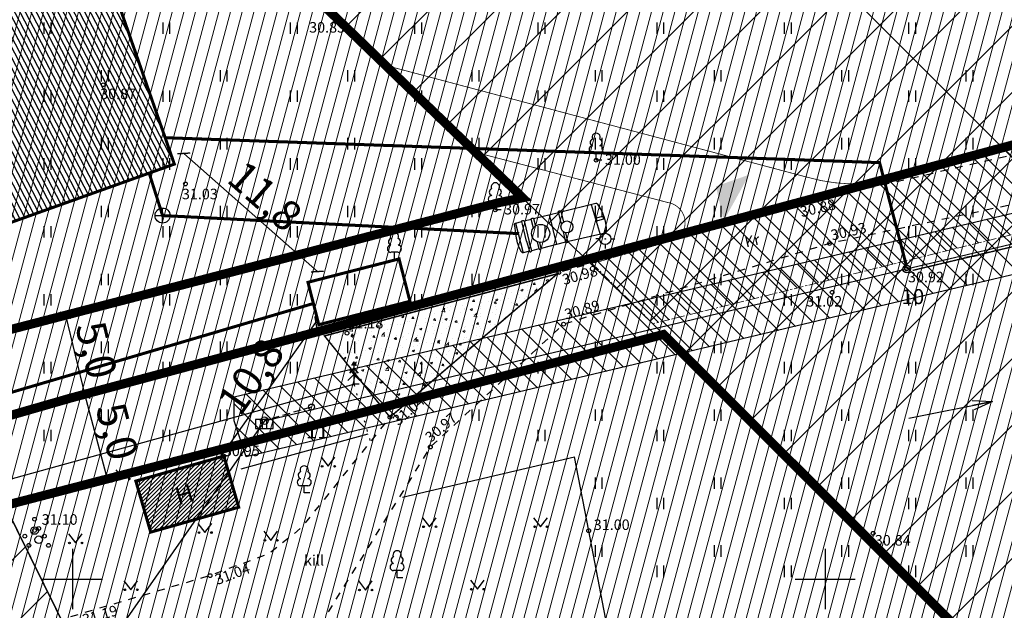
# Model space of a CAD drawing. Units: metres. Extents: x 547561 to 1105729, y 6581165 to 13176275.
# Drawn here: x 552797 to 552862, y 6588148 to 6588187 of the extents above; entities that cross this region are included whole.
import ezdxf
from ezdxf.enums import TextEntityAlignment as Align

# ---------------------------------------------------------------- set-up
doc = ezdxf.new("R2010")
doc.units = ezdxf.units.M
doc.header["$MEASUREMENT"] = 0
doc.header["$PDMODE"] = 33
doc.header["$PDSIZE"] = 0.3
for name, pattern in [('CENTER', [50.8, 31.75, -6.35, 6.35, -6.35]), ('DASHDOT', [25.4, 12.7, -6.35, 0, -6.35]), ('DASHED', [0.75, 0.5, -0.25]), ('HOONEKP', [0.02001, 0.01, -1e-05, 0.01]), ('KOLVIK', [1.25, 0.25, -1]), ('KRUUSKILL', [2, 1, -1]), ('TUGI', [1.5, 1, -0.5])]:
    doc.linetypes.add(name, pattern=pattern)
for name, color, linetype in [('-kontuur', 7, 'Continuous'), ('1_puurkaev', 140, 'DASHDOT'), ('ALUSVORK', 1, 'Continuous'), ('ELRAJATISMP', 7, 'Continuous'), ('HALJASTUS', 94, 'Continuous'), ('HOONE', 7, 'Continuous'), ('KKAEV', 30, 'Continuous'), ('KORGUS-EH2000', 7, 'Continuous'), ('KPOHULIIN', 6, 'Continuous'), ('LIIKLUS', 7, 'Continuous'), ('MPKAABEL', 1, 'Continuous'), ('MPOHULIIN', 1, 'Continuous'), ('OPT-hoonekontuur', 7, 'Continuous'), ('OPT-korruselisus', 7, 'Continuous'), ('OPT-sissesõit', 7, 'Continuous'), ('opt-uus hoone', 255, 'Continuous'), ('OPT_mahuti', 94, 'Continuous'), ('OPT_roheline', 60, 'Continuous'), ('OPT_servituut', 6, 'Continuous'), ('P_VESI', 5, 'VEETRASS_rajatav1'), ('POST', 7, 'Continuous'), ('PUU', 74, 'Continuous'), ('Rohevõrgustik', 94, 'Continuous'), ('TEE', 7, 'Continuous'), ('VORK', 7, 'Continuous')]:
    doc.layers.add(name, color=color, linetype=linetype)
for name, color, linetype, lineweight in [('1_Piir', 240, 'Continuous', 40), ('Kanal_proj1', 12, 'Kanal1', 0), ('OPT-DP-ala', 129, 'CENTER', 9), ('OPT-elekter', 1, 'Continuous', 0), ('OPT-servituut-tehno-plan', 20, 'Continuous', 0), ('OPT-tänavavalgusti', 1, 'Continuous', 5)]:
    doc.layers.add(name, color=color, linetype=linetype, lineweight=lineweight)
doc.styles.add('Arial', font='arial.ttf')
doc.styles.add('ITALIC', font='italic.shx')
doc.styles.add('romanc', font='romanc.shx')
doc.linetypes.add('HEKK', pattern='A,0,[133,mkm,S=0.6,R=0,X=0,Y=0],-2.3,[133,mkm,S=0.3,R=0,X=0.3,Y=0],-2.3', length=4.6)
doc.linetypes.add('Kaabel uus1', pattern='A,12.7,-5.08,["W1",Arial,S=2.54,R=0,X=-2.54,Y=-1.27],-5.08', length=22.86)
doc.linetypes.add('Kanal1', pattern='A,3.4,-0.4,["K1",Standard,S=0.5,R=0,X=-0.1,Y=-0.25],-1.2', length=5)
doc.linetypes.add('KP_OHL', pattern='A,10,[138,mkm,S=1,R=0,X=0,Y=0],0.75,[138,mkm,S=1,R=0,X=0,Y=0],0.75,[138,mkm,S=1,R=0,X=0,Y=0],3,[138,mkm,S=1,R=180,X=0,Y=0],0.75,[138,mkm,S=1,R=180,X=0,Y=0],0.75,[138,mkm,S=1,R=180,X=0,Y=0],15', length=31)
doc.linetypes.add('MP_KBL', pattern='A,8,-2,[138,mkm,S=1,R=0,X=0,Y=0],6,[138,mkm,S=1,R=180,X=0,Y=0],-2', length=18)
doc.linetypes.add('MP_OHL', pattern='A,10,[138,mkm,S=1,R=0,X=0,Y=0],6,[138,mkm,S=1,R=180,X=0,Y=0],15', length=31)
doc.linetypes.add('TRACKS', pattern='A,3.81,[130,ltypeshp.shx,S=6.35,R=0,X=0,Y=0],3.81', length=7.62)
doc.linetypes.add('VEETRASS_rajatav1', pattern='A,12.7,-5.08,["V1",Arial,S=2.54,R=0,X=-2.54,Y=-1.27],-5.08', length=22.86)
doc.linetypes.add('Vesi1', pattern='A,3.4,-0.4,["V1",Standard,S=0.5,R=0,X=-0.1,Y=-0.25],-1.2', length=5)
doc.dimstyles.new('zum', dxfattribs={"dimtxt": 2, "dimasz": 0.6, "dimexe": 1.25, "dimexo": 0.625, "dimgap": 0, "dimtad": 1, "dimdec": 1, "dimzin": 1, "dimtxsty": 'Arial', "dimblk": 'ARCHTICK', "dimcen": 4, "dimse1": 1, "dimse2": 1, "dimadec": 0, "dimazin": 0, "dimtfac": 1, "dimtdec": 1, "dimtmove": 0, "dimatfit": 3, "dimfxl": 1.25, "dimarcsym": 0})
pattern_1 = [(45, (0, 0), (-0.0883883476483, 0.0883883476483), [])]

# ---------------------------------------------------------------- blocks, each defined once
blk = doc.blocks.new('LEHTP1')
at = {"color": 0, "linetype": 'Continuous'}
for p, q in [((0.48, 0.95), (-0.48, 0.95)), ((0, 0), (0, 0.95)), ((0.76, 0), (0, 0))]:
    blk.add_line(p, q, dxfattribs=at)
for centre, radius, start, end in [((-0.34, 2.35), 0.465, 109.0217, 253.1415), ((0, 3.04), 0.554, 332.5799, 207.4201), ((0.34, 2.35), 0.465, 286.8508, 70.9859), ((-0.47, 1.42), 0.475, 90.0016, 269.3953), ((0.47, 1.42), 0.475, 270.6047, 89.9984)]:
    blk.add_arc(centre, radius, start, end, dxfattribs=at)
blk = doc.blocks.new('PQQSAS')
at = {"color": 0, "linetype": 'Continuous'}
for centre, radius in [((0, 1.5), 0.25), ((0, 0), 0.5), ((-1.3, -0.75), 0.25), ((1.3, -0.75), 0.25)]:
    blk.add_circle(centre, radius, dxfattribs=at)
blk = doc.blocks.new('RING02')
at = {"color": 0, "linetype": 'Continuous', "lineweight": -3}
blk.add_circle((0, 0), 0.25, dxfattribs=at)
blk = doc.blocks.new('MURU')
at = {"color": 0, "linetype": 'Continuous'}
for p, q in [((-0.93, 1.21), (0, 0)), ((0, 0), (0.89, 1.21))]:
    blk.add_line(p, q, dxfattribs=at)
for centre in [(-0.8, 0), (0.86, 0)]:
    blk.add_ellipse(centre, major_axis=(0.0778, 0.0778), ratio=1, start_param=5.497787, end_param=11.780972, dxfattribs=at)
blk = doc.blocks.new('TUPOST')
at = {"color": 0, "linetype": 'Continuous'}
blk.add_circle((0, 0), 0.4, dxfattribs=at)
blk = doc.blocks.new('PUPOST')
at = {"color": 0, "linetype": 'Continuous'}
blk.add_circle((0, 0), 0.5, dxfattribs=at)
blk = doc.blocks.new('KUUSK1')
at = {"color": 0, "linetype": 'Continuous'}
for p, q in [((0, 3), (-0.3, 2.5)), ((0.3, 2.5), (0, 3)), ((0, 3), (0, 0)), ((0, 2.2), (-0.6, 1.5)), ((0.6, 1.5), (0, 2.2)), ((0, 1.3), (-0.8, 0.5)), ((0.8, 0.5), (0, 1.3)), ((0.72, 0), (0, 0))]:
    blk.add_line(p, q, dxfattribs=at)
blk = doc.blocks.new('SPYMAR')
at = {"color": 0, "linetype": 'Continuous'}
for p, q in [((-0.75, 0), (-1.25, 0)), ((0, 0.75), (0, 1.25)), ((0.75, 0), (1.25, 0)), ((0, -0.75), (0, -1.25))]:
    blk.add_line(p, q, dxfattribs=at)
for radius in [0.75, 0.044]:
    blk.add_circle((0, 0), radius, dxfattribs=at)
blk = doc.blocks.new('ELKAPP')
at = {"color": 0, "linetype": 'Continuous'}
for p, q in [((1.19, 0.6), (-1.19, 0.6)), ((-1.19, 0.6), (-1.19, -0.6)), ((-0.27, 0.6), (-0.27, -0.6)), ((0.27, 0.6), (0.27, -0.6)), ((1.19, -0.6), (1.19, 0.6)), ((-1.19, -0.6), (1.19, -0.6))]:
    blk.add_line(p, q, dxfattribs=at)
blk = doc.blocks.new('HEIN')
at = {"color": 0, "linetype": 'Continuous'}
for p, q in [((-0.46, 0.76), (-0.46, -0.76)), ((0.46, 0.76), (0.46, -0.76))]:
    blk.add_line(p, q, dxfattribs=at)
blk = doc.blocks.new('VKORIS')
at = {"color": 0, "linetype": 'Continuous'}
for p, q in [((0, 4), (0, -4)), ((-4, 0), (4, 0))]:
    blk.add_line(p, q, dxfattribs=at)
blk = doc.blocks.new('_ARCHTICK')
at = {"color": 0, "linetype": 'ByBlock', "const_width": 0.15}
blk.add_lwpolyline([(-0.5, -0.5), (0.5, 0.5)], dxfattribs=at)
blk = doc.blocks.new('*D51')
at = {"layer": 'Defpoints', "color": 0, "transparency": 16777216}
for p in [(552799.541, 6588167.516), (552800.827, 6588162.213), (552800.827, 6588162.213)]:
    blk.add_point(p, dxfattribs=at)
at = {"layer": 'OPT-korruselisus', "color": 0, "lineweight": -2, "transparency": 16777216}
blk.add_line((552799.541, 6588167.516), (552800.827, 6588162.213), dxfattribs=at)
at = {"layer": 'OPT-korruselisus', "color": 0, "lineweight": -2, "transparency": 16777216, "xscale": 0.6, "yscale": 0.6, "zscale": 0.6}
for p, rotation in [((552799.541, 6588167.516), 103.6338050911009), ((552800.827, 6588162.213), 283.6338050911008)]:
    blk.add_blockref('_ARCHTICK', p, dxfattribs=dict(at, rotation=rotation))
at = {"layer": 'OPT-korruselisus', "color": 0, "transparency": 16777216, "insert": (552801.352, 6588165.148), "char_height": 2, "attachment_point": 5, "rotation": 283.63381, "style": 'Arial'}
blk.add_mtext('5,0', dxfattribs=at)
blk = doc.blocks.new('*D52')
at = {"layer": 'Defpoints', "color": 0, "transparency": 16777216}
for p in [(552800.827, 6588162.213), (552802.079, 6588156.585), (552802.305, 6588156.645)]:
    blk.add_point(p, dxfattribs=at)
at = {"layer": 'OPT-korruselisus', "color": 0, "lineweight": -2, "transparency": 16777216}
blk.add_line((552800.827, 6588162.213), (552802.305, 6588156.645), dxfattribs=at)
at = {"layer": 'OPT-korruselisus', "color": 0, "lineweight": -2, "transparency": 16777216, "xscale": 0.6, "yscale": 0.6, "zscale": 0.6}
for p, rotation in [((552800.827, 6588162.213), 104.8580499206484), ((552802.305, 6588156.645), 284.8580499206485)]:
    blk.add_blockref('_ARCHTICK', p, dxfattribs=dict(at, rotation=rotation))
at = {"layer": 'OPT-korruselisus', "color": 0, "transparency": 16777216, "insert": (552802.728, 6588159.737), "char_height": 2, "attachment_point": 5, "rotation": 284.85805, "style": 'Arial'}
blk.add_mtext('5,0', dxfattribs=at)
blk = doc.blocks.new('KAKAEV')
at = {"color": 0, "linetype": 'Continuous'}
for p, q in [((-1, 0), (1, 0)), ((0, -1), (0, 1))]:
    blk.add_line(p, q, dxfattribs=at)
blk.add_circle((0, 0), 1, dxfattribs=at)
blk = doc.blocks.new('MAHUTI')
at = {"layer": '-kontuur'}
for p, q in [((572113.623, 6599154.094), (572114.708, 6599155.872)), ((572117.894, 6599151.169), (572119.031, 6599152.865))]:
    blk.add_line(p, q, dxfattribs=at)
for points in [[(572115.331, 6599152.926), (572113.346, 6599154.283), (572113.34, 6599154.288), (572113.337, 6599154.29), (572113.334, 6599154.296), (572113.33, 6599154.303), (572113.327, 6599154.309), (572113.326, 6599154.315), (572113.324, 6599154.325), (572113.323, 6599154.335), (572113.323, 6599154.345), (572113.323, 6599154.354), (572113.324, 6599154.367), (572113.324, 6599154.375), (572113.326, 6599154.388), (572113.327, 6599154.396), (572113.33, 6599154.409), (572113.442, 6599154.776), (572113.447, 6599154.795), (572113.452, 6599154.815), (572113.458, 6599154.834), (572113.464, 6599154.852), (572113.471, 6599154.871), (572113.478, 6599154.889), (572113.485, 6599154.907), (572113.492, 6599154.926), (572113.499, 6599154.944), (572113.507, 6599154.961), (572113.515, 6599154.979), (572113.522, 6599154.997), (572113.53, 6599155.014), (572113.538, 6599155.032), (572113.547, 6599155.049), (572113.555, 6599155.066), (572113.572, 6599155.101), (572113.589, 6599155.135), (572113.607, 6599155.169), (572113.625, 6599155.202), (572113.643, 6599155.236), (572113.662, 6599155.269), (572113.781, 6599155.46), (572113.915, 6599155.64), (572113.94, 6599155.67), (572113.964, 6599155.699), (572113.989, 6599155.728), (572114.014, 6599155.757), (572114.04, 6599155.785), (572114.065, 6599155.814), (572114.078, 6599155.828), (572114.092, 6599155.842), (572114.105, 6599155.856), (572114.118, 6599155.869), (572114.132, 6599155.883), (572114.146, 6599155.897), (572114.16, 6599155.91), (572114.174, 6599155.924), (572114.188, 6599155.937), (572114.202, 6599155.95), (572114.217, 6599155.963), (572114.232, 6599155.976), (572114.247, 6599155.988), (572114.262, 6599156.001), (572114.278, 6599156.013), (572114.295, 6599156.025), (572114.312, 6599156.036), (572114.322, 6599156.043), (572114.329, 6599156.047), (572114.341, 6599156.053), (572114.348, 6599156.057), (572114.36, 6599156.063), (572114.369, 6599156.066), (572114.378, 6599156.069), (572114.387, 6599156.072), (572114.398, 6599156.074), (572114.404, 6599156.075), (572114.41, 6599156.075), (572114.418, 6599156.074), (572114.425, 6599156.072), (572114.428, 6599156.071), (572114.434, 6599156.067), (572116.469, 6599154.615)], [(572116.469, 6599154.615), (572116.497, 6599154.596)], [(572116.625, 6599154.508), (572118.008, 6599153.564)], [(572117.123, 6599154.168), (572115.973, 6599152.484)], [(572118.137, 6599153.475), (572118.545, 6599153.197)], [(572116.872, 6599151.87), (572115.463, 6599152.832)], [(572118.292, 6599152.516), (572117.642, 6599151.564)], [(572118.675, 6599153.108), (572119.031, 6599152.865), (572119.037, 6599152.86), (572119.039, 6599152.858), (572119.043, 6599152.852), (572119.047, 6599152.845), (572119.049, 6599152.839), (572119.051, 6599152.833), (572119.053, 6599152.823), (572119.054, 6599152.813), (572119.054, 6599152.803), (572119.054, 6599152.794), (572119.053, 6599152.781), (572119.052, 6599152.772), (572119.05, 6599152.76), (572119.049, 6599152.751), (572119.047, 6599152.739), (572119.042, 6599152.719), (572119.037, 6599152.7), (572119.032, 6599152.681), (572119.026, 6599152.662), (572119.02, 6599152.643), (572119.013, 6599152.624), (572119.006, 6599152.606), (572118.999, 6599152.588), (572118.992, 6599152.57), (572118.985, 6599152.552), (572118.977, 6599152.534), (572118.97, 6599152.516), (572118.962, 6599152.499), (572118.954, 6599152.481), (572118.946, 6599152.464), (572118.938, 6599152.446), (572118.929, 6599152.429), (572118.912, 6599152.395), (572118.895, 6599152.36), (572118.877, 6599152.327), (572118.859, 6599152.293), (572118.841, 6599152.259), (572118.822, 6599152.226), (572118.803, 6599152.193), (572118.784, 6599152.16), (572118.705, 6599152.04)], [(572118.705, 6599152.04), (572118.616, 6599151.914), (572118.593, 6599151.884), (572118.569, 6599151.855), (572118.544, 6599151.825), (572118.52, 6599151.796), (572118.495, 6599151.767), (572118.47, 6599151.738), (572118.445, 6599151.71), (572118.419, 6599151.682), (572118.406, 6599151.667), (572118.396, 6599151.654), (572118.385, 6599151.639), (572118.374, 6599151.624), (572118.362, 6599151.609), (572118.349, 6599151.595), (572118.339, 6599151.585), (572118.326, 6599151.572), (572118.31, 6599151.553), (572118.296, 6599151.539), (572118.296, 6599151.539), (572118.296, 6599151.539), (572118.296, 6599151.539)], [(572117.408, 6599151.501), (572117, 6599151.779)], [(572118.296, 6599151.539), (572118.148, 6599151.364), (572118.005, 6599151.196), (572117.988, 6599151.183), (572117.98, 6599151.179), (572117.968, 6599151.173), (572117.96, 6599151.17), (572117.951, 6599151.167), (572117.941, 6599151.164), (572117.931, 6599151.162), (572117.925, 6599151.162), (572117.918, 6599151.162), (572117.91, 6599151.162), (572117.904, 6599151.164), (572117.901, 6599151.165), (572117.894, 6599151.169), (572117.538, 6599151.412)]]:
    blk.add_lwpolyline(points, dxfattribs=at)
at = {"layer": '-kontuur', "color": 7, "linetype": 'Continuous'}
blk.add_lwpolyline([(572114.037, 6599154.959), (572113.684, 6599155.199), (572113.802, 6599155.373), (572114.155, 6599155.132)], dxfattribs=at)
at = {"layer": '-kontuur'}
for points in [[(572116.209, 6599153.924), (572116.621, 6599154.501, 0.283871), (572116.624, 6599154.539, 0.236475), (572116.529, 6599154.607, 0.283871), (572116.493, 6599154.592), (572116.147, 6599154.108)], [(572115.918, 6599153.507), (572115.435, 6599152.799, -0.283871), (572115.4, 6599152.784, -0.236475), (572115.303, 6599152.849, -0.283871), (572115.305, 6599152.888), (572115.724, 6599153.501)], [(572117.858, 6599153.083), (572118.137, 6599153.475, 0.283871), (572118.139, 6599153.514, 0.236475), (572118.043, 6599153.58, 0.283871), (572118.008, 6599153.564), (572117.781, 6599153.229)], [(572118.292, 6599152.516), (572118.675, 6599153.108, 0.283871), (572118.677, 6599153.147, 0.236475), (572118.58, 6599153.212, 0.283871), (572118.545, 6599153.197), (572118.214, 6599152.68)], [(572117.642, 6599151.564), (572117.538, 6599151.412, -0.283871), (572117.503, 6599151.396, -0.236475), (572117.406, 6599151.462, -0.283871), (572117.408, 6599151.501), (572118.214, 6599152.68)], [(572117.343, 6599152.281), (572117, 6599151.779, -0.283871), (572116.965, 6599151.764, -0.236475), (572116.869, 6599151.829, -0.283871), (572116.871, 6599151.868), (572117.161, 6599152.293)]]:
    blk.add_lwpolyline(points, format="xyb", dxfattribs=at)
for centre, radius in [((572115.81, 6599153.892), 0.4), ((572117.293, 6599152.879), 0.6)]:
    blk.add_circle(centre, radius, dxfattribs=at)
blk.add_ellipse((572114.095, 6599155.045), major_axis=(0.0592, 0.0866), ratio=0.589824, start_param=3.141593, end_param=6.283185, dxfattribs=at)
blk = doc.blocks.new('*D61')
at = {"layer": 'Defpoints', "color": 0, "linetype": 'Continuous', "transparency": 16777216}
for p in [(552806.775, 6588177.553), (552816.277, 6588170.416), (552815.649, 6588169.706)]:
    blk.add_point(p, dxfattribs=at)
at = {"layer": 'OPT_mahuti', "color": 0, "linetype": 'Continuous', "lineweight": -2, "transparency": 16777216}
blk.add_line((552807.403, 6588178.263), (552816.277, 6588170.416), dxfattribs=at)
at = {"layer": 'OPT_mahuti', "color": 0, "linetype": 'Continuous', "lineweight": -2, "transparency": 16777216, "xscale": 0.6, "yscale": 0.6, "zscale": 0.6}
for p, rotation in [((552807.403, 6588178.263), 138.5161334213525), ((552816.277, 6588170.416), 318.5161334213525)]:
    blk.add_blockref('_ARCHTICK', p, dxfattribs=dict(at, rotation=rotation))
at = {"layer": 'OPT_mahuti', "color": 0, "linetype": 'Continuous', "transparency": 16777216, "insert": (552812.636, 6588175.24), "char_height": 2, "attachment_point": 5, "rotation": 318.51613, "style": 'Arial'}
blk.add_mtext('11,8', dxfattribs=at)
blk = doc.blocks.new('*D62')
at = {"layer": 'Defpoints', "color": 0, "linetype": 'Continuous', "transparency": 16777216}
for p in [(552816.176, 6588167.03), (552816.371, 6588166.891), (552810.1, 6588158.045)]:
    blk.add_point(p, dxfattribs=at)
at = {"layer": 'OPT_mahuti', "color": 0, "linetype": 'Continuous', "lineweight": -2, "transparency": 16777216}
blk.add_line((552809.905, 6588158.183), (552816.176, 6588167.03), dxfattribs=at)
at = {"layer": 'OPT_mahuti', "color": 0, "linetype": 'Continuous', "lineweight": -2, "transparency": 16777216, "xscale": 0.6, "yscale": 0.6, "zscale": 0.6}
for p, rotation in [((552816.176, 6588167.03), 54.66723392856881), ((552809.905, 6588158.183), 234.6672339285688)]:
    blk.add_blockref('_ARCHTICK', p, dxfattribs=dict(at, rotation=rotation))
at = {"layer": 'OPT_mahuti', "color": 0, "linetype": 'Continuous', "transparency": 16777216, "insert": (552812.06, 6588163.302), "char_height": 2, "attachment_point": 5, "rotation": 54.66723, "style": 'Arial'}
blk.add_mtext('10,8', dxfattribs=at)
blk = doc.blocks.new('*D63')
at = {"layer": 'Defpoints', "color": 0, "transparency": 16777216}
for p in [(552801.096, 6588203.134), (552802.958, 6588199.963), (552776.759, 6588188.844)]:
    blk.add_point(p, dxfattribs=at)
at = {"layer": 'OPT-korruselisus', "color": 0, "lineweight": -2, "transparency": 16777216}
blk.add_line((552778.622, 6588185.672), (552802.958, 6588199.963), dxfattribs=at)
at = {"layer": 'OPT-korruselisus', "color": 0, "lineweight": -2, "transparency": 16777216, "xscale": 0.6, "yscale": 0.6, "zscale": 0.6}
for p, rotation in [((552802.958, 6588199.963), 30.42247850025272), ((552778.622, 6588185.672), 210.4224785002527)]:
    blk.add_blockref('_ARCHTICK', p, dxfattribs=dict(at, rotation=rotation))
at = {"layer": 'OPT-korruselisus', "color": 0, "transparency": 16777216, "insert": (552790.273, 6588193.698), "char_height": 2, "attachment_point": 5, "rotation": 30.42248, "style": 'Arial'}
blk.add_mtext('28.5', dxfattribs=at)
blk = doc.blocks.new('nool')
at = {"layer": 'OPT-hoonekontuur', "color": 126, "linetype": 'ByBlock', "ltscale": 0.2}
for points in [[(552882.886, 6588021.244), (552885.291, 6588022.752), (552884.719, 6588022.394)], [(552884.644, 6588022.534), (552885.291, 6588022.752), (552884.82, 6588022.27)]]:
    blk.add_lwpolyline(points, dxfattribs=at)

msp = doc.modelspace()

# ---------------------------------------------------------------- hatches: boundary and pattern name
at = {"layer": '1_puurkaev', "linetype": 'Continuous', "lineweight": 0}
h = msp.add_hatch(dxfattribs=at)
h.set_pattern_fill('ANSI31', color=6, scale=25, angle=180)
h.set_pattern_definition([(225, (0, 0), (2.2097086912, -2.2097086912), [])])
h.paths.add_polyline_path([(552730.825, 6588270.669), (552776.745, 6588296.115), (552785.17, 6588300.74), (552895.136, 6588191.404), (552995.935, 6588090.603), (552938.427, 6588067.192), (552838.497, 6588167.016), (552797.392, 6588206.732), (552741.151, 6588260.723)])
at = {"layer": 'LIIKLUS'}
h = msp.add_hatch(dxfattribs=at)
h.set_pattern_fill('ANSI31', color=17, scale=1.5, style=0)
h.set_pattern_definition([(45, (0, 0), (-0.1325825214725, 0.1325825214725), [])])
h.paths.add_polyline_path([(552811.052, 6588154.77), (552810.065, 6588158.165), (552804.215, 6588156.509), (552805.202, 6588153.114)])
at = {"layer": 'OPT-servituut-tehno-plan', "linetype": 'CENTER', "lineweight": 5, "ltscale": 0.02, "true_color": 0xe00000}
h = msp.add_hatch(dxfattribs=at)
h.set_pattern_fill('ANSI32', color=12, scale=5, angle=90)
h.paths.add_polyline_path([(552838.56, 6588166.954), (552834.531, 6588170.939), (552848.118, 6588174.895), (552891.614, 6588186.661), (552892.808, 6588180.414)])
at = {"layer": 'OPT-sissesõit', "linetype": 'Continuous'}
msp.add_hatch(color=256, dxfattribs=at).paths.add_polyline_path([(552843.259, 6588173.788), (552842.74, 6588176.078), (552844.957, 6588176.849)])
at = {"layer": 'OPT-tänavavalgusti', "ltscale": 0.5}
h = msp.add_hatch(dxfattribs=at)
h.set_pattern_fill('ANSI31', color=256)
h.set_pattern_definition(pattern_1)
edge = h.paths.add_edge_path()
edge.add_line((552816.746, 6588166.146), (552822.695, 6588167.74))
edge.add_line((552822.695, 6588167.74), (552832.218, 6588170.273))
h = msp.add_hatch(dxfattribs=at)
h.set_pattern_fill('ANSI31', color=256)
h.set_pattern_definition(pattern_1)
edge = h.paths.add_edge_path()
edge.add_line((552816.746, 6588166.146), (552822.695, 6588167.74))
edge.add_line((552822.695, 6588167.74), (552832.218, 6588170.273))
h = msp.add_hatch(dxfattribs=at)
h.set_pattern_fill('AR-CONC', color=251, scale=0.2)
h.set_pattern_definition([(50, (0, 0), (1.4345203652, -0.12550426997), [0.15, -1.65]), (355, (0, 0), (-0.27750266723, 1.5043842674), [0.12, -1.32]), (100.45144446, (0.1195, -0.0105), (1.15701769345, 1.37887998194), [0.127480384, -1.402284224]), (46.1842, (0, 0.4), (2.13448266134, -0.3310385616), [0.225, -2.475]), (96.63563549, (0.1779, 0.3724), (1.86932389135, 1.94823720155), [0.191220684, -2.10342752]), (351.18416399, (0, 0.4), (1.8693238901, 1.94823720054), [0.18, -1.980000002]), (21, (0.2, 0.3), (1.19381410424, -0.80523778133), [0.15, -1.65]), (326, (0.2, 0.3), (0.48663066384, 1.4503000901), [0.12, -1.32]), (71.45144474, (0.2995, 0.2329), (1.68044475346, 0.6450623056), [0.12748038, -1.402284224]), (37.5, (0, 0), (0.024319710635, 0.665787707663), [0, -1.304, 0, -1.34, 0, -1.325]), (7.5, (0, 0), (0.526139074884, 0.788823423765), [0, -0.764, 0, -1.274, 0, -0.505]), (327.5, (-0.446, 0), (1.067644872345, -0.04510974347), [0, -0.5, 0, -1.56, 0, -2.07]), (317.5, (-0.646, 0), (1.16637233868, 0.20020996466), [0, -0.65, 0, -1.036, 0, -1.47])])
h.paths.add_polyline_path([(552821.096, 6588160.75), (552823.375, 6588162.701), (552824.936, 6588164.038), (552826.704, 6588165.552), (552828.244, 6588166.87), (552830.203, 6588168.548), (552832.218, 6588170.273), (552822.695, 6588167.74), (552816.746, 6588166.146)])
at = {"layer": 'opt-uus hoone', "lineweight": 30}
h = msp.add_hatch(dxfattribs=at)
h.set_pattern_fill('ANSI31', color=30, scale=0.1, angle=72.49788, style=0)
h.set_pattern_definition([(117.4978760877, (1896076.06687, 101391.77443), (-0.281631373887, -0.146594744935), [])])
h.paths.add_polyline_path([(552806.775, 6588177.553), (552802.002, 6588191.263), (552782.93, 6588184.584), (552787.679, 6588170.736)])
at = {"layer": 'OPT_roheline', "linetype": 'DASHED', "lineweight": 5}
h = msp.add_hatch(dxfattribs=at)
h.set_pattern_fill('ANSI31', color=62, scale=6, angle=30, style=0)
h.set_pattern_definition([(75, (0, 0), (-0.72444436972, 0.19411428383), [])])
h.paths.add_polyline_path([(552715.674, 6588089.829), (552699.478, 6588149.767), (552869.486, 6588248.665), (552878.31, 6588217.291), (552889.799, 6588195.335), (552892.986, 6588179.483), (552901.844, 6588133.128), (552836.15, 6588118.541)])
at = {"layer": 'OPT_servituut', "linetype": 'Continuous', "ltscale": 0.5}
h = msp.add_hatch(dxfattribs=at)
h.set_pattern_fill('ANSI31', color=256, scale=8, angle=270)
h.set_pattern_definition([(315, (0, 0), (0.70710678119, 0.70710678119), [])])
h.paths.add_polyline_path([(552935.598, 6588174.602), (552934.877, 6588170.657), (552893.815, 6588177.624), (552855.869, 6588168.644), (552811.549, 6588158.105), (552810.753, 6588160.514), (552810.753, 6588162.111), (552854.95, 6588172.536), (552893.863, 6588181.727)])
at = {"layer": 'Rohevõrgustik', "linetype": 'DASHED', "ltscale": 0.01}
h = msp.add_hatch(dxfattribs=at)
h.set_pattern_fill('ANSI36', color=73, scale=25)
edge = h.paths.add_edge_path()
edge.add_line((552861.487, 6588021.295), (552719.983, 6588307.885))
edge.add_line((552735.857, 6588275.736), (552646.457, 6588277.116))
edge.add_line((552646.457, 6588277.116), (552648.316, 6588061.616))
edge.add_line((552648.316, 6588061.616), (552841.85, 6588061.066))

# ---------------------------------------------------------------- linework, layer by layer
at = {"color": 116, "linetype": 'TRACKS', "ltscale": 0.2, "true_color": 0x136734, "const_width": 0.1}
msp.add_lwpolyline([(552861.487, 6588021.295), (552719.983, 6588307.885)], dxfattribs=at)
at = {"layer": '1_Piir', "lineweight": 0, "const_width": 0.6}
for points in [[(552699.431, 6588149.803), (552777.15, 6588195.01), (552869.478, 6588248.694), (552878.31, 6588217.291), (552890.046, 6588194.863), (552891.614, 6588186.661), (552799.881, 6588162.018), (552799.881, 6588162.018), (552703.589, 6588134.293), (552699.431, 6588149.803)], [(552715.67, 6588089.81), (552703.589, 6588134.293), (552799.881, 6588162.018), (552845.72, 6588174.317), (552891.613, 6588186.662), (552901.835, 6588133.175), (552907.279, 6588134.328), (552836.09, 6588118.605), (552811.011, 6588112.682), (552715.67, 6588089.81)]]:
    msp.add_lwpolyline(points, dxfattribs=at)
at = {"layer": '1_puurkaev', "color": 6, "linetype": 'Continuous', "lineweight": 0, "flags": 128}
msp.add_lwpolyline([(552730.825, 6588270.669), (552776.745, 6588296.115), (552776.745, 6588296.115), (552785.17, 6588300.74), (552895.136, 6588191.404), (552995.935, 6588090.603), (552938.427, 6588067.192), (552838.497, 6588167.016), (552797.392, 6588206.732), (552741.151, 6588260.723), (552730.825, 6588270.669)], dxfattribs=at)
at = {"layer": 'HALJASTUS', "linetype": 'HEKK', "ltscale": 0.5, "flags": 128}
for points in [[(552754.759, 6588145.282), (552818.698, 6588162.932)], [(552811.222, 6588157.311), (552819.641, 6588159.635)], [(552821.938, 6588155.428), (552833.352, 6588158.123)], [(552840.753, 6588119.591), (552834.295, 6588153.213), (552833.352, 6588158.123)]]:
    msp.add_lwpolyline(points, dxfattribs=at)
at = {"layer": 'HALJASTUS', "linetype": 'KOLVIK', "ltscale": 0.5}
msp.add_lwpolyline([(552818.698, 6588162.932), (552819.789, 6588159.118)], dxfattribs=at)
at = {"layer": 'HOONE', "linetype": 'HOONEKP', "ltscale": 0.5, "const_width": 0.2, "flags": 128}
msp.add_lwpolyline([(552811.052, 6588154.77), (552810.065, 6588158.165), (552804.215, 6588156.509), (552805.202, 6588153.114)], close=True, dxfattribs=at)
at = {"layer": 'Kanal_proj1', "color": 34, "linetype": 'Kanal1', "ltscale": 1.7, "const_width": 0.2}
msp.add_lwpolyline([(552805.103, 6588176.956), (552805.994, 6588174.137), (552829.675, 6588172.936)], dxfattribs=at)
at = {"layer": 'KPOHULIIN', "color": 1, "linetype": 'KP_OHL', "lineweight": 0, "ltscale": 0.5}
msp.add_lwpolyline([(552753.723, 6588283.335), (552839.835, 6588200.591), (552963.147, 6588077.291)], dxfattribs=at)
at = {"layer": 'MPKAABEL', "linetype": 'MP_KBL', "ltscale": 0.5, "flags": 128}
msp.add_lwpolyline([(552812.753, 6588160.514), (552800.62, 6588143.118)], dxfattribs=at)
at = {"layer": 'MPOHULIIN', "linetype": 'MP_OHL', "ltscale": 0.5, "flags": 128}
msp.add_lwpolyline([(552812.753, 6588160.514), (552855.41, 6588170.59), (552893.354, 6588179.57)], dxfattribs=at)
at = {"layer": 'MPOHULIIN', "color": 5, "ltscale": 0.5, "const_width": 0.02, "flags": 128}
msp.add_lwpolyline([(552859.062, 6588171.18, -0.357255), (552859.638, 6588171.433, 0.309109), (552860.281, 6588171.56)], format="xyb", dxfattribs=at)
at = {"layer": 'OPT-DP-ala', "color": 7, "ltscale": 0.1, "const_width": 0.6}
msp.add_lwpolyline([(552776.759, 6588188.844), (552779.664, 6588190.688), (552801.096, 6588203.134), (552829.905, 6588175.318), (552828.331, 6588174.993), (552828.331, 6588174.993), (552828.331, 6588174.993), (552787.034, 6588164.268)], close=True, dxfattribs=at)
msp.add_lwpolyline([(552839.27, 6588166.245), (552873.447, 6588132.094), (552793.653, 6588113.747), (552783.599, 6588151.785), (552839.27, 6588166.245)], dxfattribs=at)
at = {"layer": 'OPT-elekter', "color": 1, "linetype": 'Kaabel uus1', "ltscale": 0.3, "const_width": 0.2, "flags": 128}
msp.add_lwpolyline([(552806.165, 6588179.305), (552853.615, 6588177.652), (552855.386, 6588170.839)], dxfattribs=at)
at = {"layer": 'OPT-servituut-tehno-plan', "color": 12, "linetype": 'CENTER', "lineweight": 5, "ltscale": 0.02, "true_color": 0xe00000, "flags": 128}
msp.add_lwpolyline([(552838.56, 6588166.954), (552834.531, 6588170.939), (552848.118, 6588174.895), (552891.614, 6588186.661), (552892.808, 6588180.414), (552838.56, 6588166.954)], dxfattribs=at)
at = {"layer": 'OPT-sissesõit', "linetype": 'Continuous', "const_width": 0.05, "flags": 128}
for points in [[(552820.978, 6588184.063), (552848.816, 6588176.68)], [(552826.928, 6588178.297), (552839.557, 6588175.001)]]:
    msp.add_lwpolyline(points, dxfattribs=at)
for points in [[(552848.817, 6588176.683, 0.10387), (552853.387, 6588176.337)], [(552840.144, 6588172.574, 0.678067), (552839.511, 6588175.008)]]:
    msp.add_lwpolyline(points, format="xyb", dxfattribs=at)
at = {"layer": 'OPT-tänavavalgusti', "color": 5, "linetype": 'DASHED', "ltscale": 10, "const_width": 0.09, "flags": 128}
msp.add_lwpolyline([(552855.804, 6588170.494), (552892.608, 6588179.212)], dxfattribs=at)
at = {"layer": 'OPT-tänavavalgusti', "color": 7, "linetype": 'KRUUSKILL', "ltscale": 0.5, "const_width": 0.1, "flags": 128}
msp.add_lwpolyline([(552821.096, 6588160.75), (552823.375, 6588162.701), (552824.936, 6588164.038), (552826.704, 6588165.552), (552828.244, 6588166.87), (552830.203, 6588168.548), (552832.218, 6588170.273), (552822.695, 6588167.74), (552816.746, 6588166.146)], close=True, dxfattribs=at)
at = {"layer": 'opt-uus hoone', "color": 0, "linetype": 'Continuous', "const_width": 0.2}
msp.add_lwpolyline([(552806.775, 6588177.553), (552802.002, 6588191.263), (552782.93, 6588184.584), (552787.679, 6588170.736), (552806.775, 6588177.553)], dxfattribs=at)
at = {"layer": 'OPT_servituut', "linetype": 'Continuous', "ltscale": 0.5, "flags": 128}
msp.add_lwpolyline([(552935.598, 6588174.602), (552934.877, 6588170.657), (552893.815, 6588177.624), (552855.869, 6588168.644), (552811.549, 6588158.105), (552810.753, 6588160.514), (552810.753, 6588162.111), (552854.95, 6588172.536), (552893.863, 6588181.727)], close=True, dxfattribs=at)
at = {"layer": 'P_VESI', "color": 5, "linetype": 'Vesi1', "ltscale": 2, "const_width": 0.2}
msp.add_lwpolyline([(552815.649, 6588169.706), (552821.7, 6588171.258), (552822.422, 6588168.443), (552816.371, 6588166.891)], close=True, dxfattribs=at)
msp.add_lwpolyline([(552782.288, 6588158.375), (552816.01, 6588168.299)], dxfattribs=at)
at = {"layer": 'POST', "linetype": 'TUGI', "ltscale": 0.5}
msp.add_lwpolyline([(552815.885, 6588161.422), (552812.753, 6588160.514)], dxfattribs=at)
at = {"layer": 'TEE', "linetype": 'KRUUSKILL', "ltscale": 0.5, "flags": 128}
for points in [[(552900.429, 6588191.05), (552900.222, 6588189.971), (552898.924, 6588187.718), (552896.578, 6588186.139), (552886.268, 6588183.301), (552869.828, 6588179.864), (552848.076, 6588174.836), (552832.313, 6588170.354), (552821.096, 6588160.75), (552815.222, 6588153.418), (552813.067, 6588151.683), (552809.143, 6588150.228), (552800.461, 6588147.663), (552799.502, 6588147.38)], [(552903.925, 6588179.79), (552903.334, 6588180.763), (552900.982, 6588182.777), (552897.551, 6588182.9), (552888.931, 6588180.557), (552869.876, 6588176.453), (552850.293, 6588172.28), (552832.63, 6588166.924), (552823.773, 6588158.765), (552815.974, 6588146.188), (552815.705, 6588143.895), (552805.689, 6588138.171), (552804.722, 6588137.288), (552805.032, 6588135.941), (552805.243, 6588135.447)]]:
    msp.add_lwpolyline(points, dxfattribs=at)

# ---------------------------------------------------------------- block references
at = {"layer": 'ALUSVORK', "xscale": 0.5, "yscale": 0.5, "zscale": 0.5}
msp.add_blockref('SPYMAR', (552835.397, 6588172.584), dxfattribs=at)
at = {"layer": 'ELRAJATISMP', "linetype": 'Continuous', "ltscale": 0.5, "xscale": 0.5, "yscale": 0.5, "zscale": 0.5}
msp.add_blockref('ELKAPP', (552812.753, 6588160.291), dxfattribs=at)
at = {"layer": 'HALJASTUS', "xscale": 0.5, "yscale": 0.5}
for name, p, zscale in [('HEIN', (552798.334, 6588186.574), 0.45), ('HEIN', (552806.23, 6588186.574), 0.45), ('HEIN', (552814.704, 6588186.575), 0.45), ('HEIN', (552822.959, 6588186.575), 0.45), ('HEIN', (552831.143, 6588186.575), 0.45), ('HEIN', (552839.039, 6588186.575), 0.45), ('HEIN', (552847.512, 6588186.575), 0.45), ('HEIN', (552855.767, 6588186.575), 0.45), ('HEIN', (552802.139, 6588183.418), 0.45), ('HEIN', (552810.038, 6588183.418), 0.45), ('HEIN', (552818.509, 6588183.418), 0.45), ('HEIN', (552826.764, 6588183.418), 0.45), ('HEIN', (552834.947, 6588183.418), 0.45), ('HEIN', (552842.847, 6588183.419), 0.45), ('HEIN', (552851.317, 6588183.419), 0.45), ('HEIN', (552859.572, 6588183.419), 0.45), ('HEIN', (552798.334, 6588182.067), 0.45), ('HEIN', (552806.23, 6588182.067), 0.45), ('HEIN', (552814.704, 6588182.067), 0.45), ('HEIN', (552822.959, 6588182.067), 0.45), ('HEIN', (552831.143, 6588182.067), 0.45), ('HEIN', (552839.039, 6588182.067), 0.45), ('HEIN', (552847.512, 6588182.067), 0.45), ('HEIN', (552855.767, 6588182.067), 0.45), ('HEIN', (552802.139, 6588178.91), 0.45), ('HEIN', (552810.038, 6588178.911), 0.45), ('HEIN', (552818.509, 6588178.911), 0.45), ('HEIN', (552826.764, 6588178.911), 0.45), ('HEIN', (552834.947, 6588178.911), 0.45), ('HEIN', (552842.847, 6588178.911), 0.45), ('HEIN', (552851.317, 6588178.911), 0.45), ('HEIN', (552859.572, 6588178.911), 0.45), ('HEIN', (552798.334, 6588177.559), 0.45), ('HEIN', (552806.23, 6588177.559), 0.45), ('HEIN', (552814.704, 6588177.559), 0.45), ('HEIN', (552822.959, 6588177.559), 0.45), ('HEIN', (552831.143, 6588177.559), 0.45), ('HEIN', (552839.039, 6588177.559), 0.45), ('HEIN', (552847.512, 6588177.56), 0.45), ('HEIN', (552855.767, 6588177.56), 0.45), ('HEIN', (552802.139, 6588174.403), 0.45), ('HEIN', (552810.038, 6588174.403), 0.45), ('HEIN', (552818.509, 6588174.403), 0.45), ('HEIN', (552826.764, 6588174.403), 0.45), ('HEIN', (552834.947, 6588174.403), 0.45), ('HEIN', (552842.847, 6588174.403), 0.45), ('HEIN', (552859.572, 6588174.403), 0.45), ('HEIN', (552798.334, 6588173.051), 0.45), ('HEIN', (552806.23, 6588173.051), 0.45), ('HEIN', (552814.704, 6588173.052), 0.45), ('HEIN', (552822.959, 6588173.052), 0.45), ('HEIN', (552831.143, 6588173.052), 0.45), ('HEIN', (552839.039, 6588173.052), 0.45), ('HEIN', (552855.767, 6588173.052), 0.45), ('HEIN', (552802.139, 6588169.895), 0.45), ('HEIN', (552810.038, 6588169.895), 0.45), ('HEIN', (552818.509, 6588169.895), 0.45), ('HEIN', (552826.764, 6588169.895), 0.45), ('HEIN', (552842.847, 6588169.896), 0.45), ('HEIN', (552851.317, 6588169.896), 0.45), ('HEIN', (552859.572, 6588169.896), 0.45), ('HEIN', (552798.334, 6588168.544), 0.45), ('HEIN', (552806.23, 6588168.544), 0.45), ('HEIN', (552814.704, 6588168.544), 0.45), ('HEIN', (552822.959, 6588168.544), 0.45), ('HEIN', (552839.039, 6588168.544), 0.45), ('HEIN', (552847.512, 6588168.544), 0.45), ('HEIN', (552855.767, 6588168.544), 0.45), ('HEIN', (552802.139, 6588165.387), 0.45), ('HEIN', (552810.038, 6588165.388), 0.45), ('HEIN', (552818.509, 6588165.388), 0.45), ('HEIN', (552834.947, 6588165.388), 0.45), ('HEIN', (552842.847, 6588165.388), 0.45), ('HEIN', (552851.317, 6588165.388), 0.45), ('HEIN', (552859.572, 6588165.388), 0.45), ('HEIN', (552798.334, 6588164.036), 0.45), ('HEIN', (552806.23, 6588164.036), 0.45), ('HEIN', (552814.704, 6588164.036), 0.45), ('HEIN', (552822.959, 6588164.036), 0.45), ('HEIN', (552831.143, 6588164.036), 0.45), ('HEIN', (552839.039, 6588164.036), 0.45), ('HEIN', (552847.512, 6588164.037), 0.45), ('HEIN', (552855.767, 6588164.037), 0.45), ('HEIN', (552802.139, 6588160.88), 0.45), ('HEIN', (552810.038, 6588160.88), 0.45), ('HEIN', (552826.764, 6588160.88), 0.45), ('HEIN', (552834.947, 6588160.88), 0.45), ('HEIN', (552842.847, 6588160.88), 0.45), ('HEIN', (552851.317, 6588160.88), 0.45), ('HEIN', (552859.572, 6588160.88), 0.45), ('HEIN', (552798.334, 6588159.528), 0.45), ('HEIN', (552806.23, 6588159.528), 0.45), ('HEIN', (552831.143, 6588159.529), 0.45), ('HEIN', (552839.039, 6588159.529), 0.45), ('HEIN', (552847.512, 6588159.529), 0.45), ('HEIN', (552855.767, 6588159.529), 0.45), ('MURU', (552816.991, 6588157.488), 0.375), ('MURU', (552803.359, 6588156.645), 0.375), ('HEIN', (552834.947, 6588156.372), 0.45), ('HEIN', (552842.847, 6588156.373), 0.45), ('HEIN', (552851.317, 6588156.373), 0.45), ('HEIN', (552859.572, 6588156.373), 0.45), ('HEIN', (552839.039, 6588155.021), 0.45), ('HEIN', (552847.512, 6588155.021), 0.45), ('HEIN', (552855.767, 6588155.021), 0.45), ('PQQSAS', (552797.493, 6588153.222), 0.5), ('MURU', (552823.724, 6588153.469), 0.375), ('MURU', (552831.104, 6588153.469), 0.375), ('PQQSAS', (552797.766, 6588152.612), 0.5), ('MURU', (552808.81, 6588153.086), 0.375), ('MURU', (552800.211, 6588152.395), 0.375), ('MURU', (552813.188, 6588152.567), 0.375), ('HEIN', (552834.947, 6588151.864), 0.45), ('HEIN', (552842.847, 6588151.865), 0.45), ('HEIN', (552851.317, 6588151.865), 0.45), ('HEIN', (552859.572, 6588151.865), 0.45), ('HEIN', (552839.039, 6588150.513), 0.45), ('HEIN', (552847.512, 6588150.513), 0.45), ('HEIN', (552855.767, 6588150.513), 0.45), ('MURU', (552803.885, 6588149.286), 0.375), ('MURU', (552819.468, 6588149.27), 0.375), ('MURU', (552826.902, 6588149.324), 0.375)]:
    msp.add_blockref(name, p, dxfattribs=dict(at, zscale=zscale))
at = {"layer": 'KKAEV', "color": 18, "true_color": 0x000000, "xscale": 0.5, "yscale": 0.5, "zscale": 0.5}
msp.add_blockref('KAKAEV', (552805.994, 6588174.137), dxfattribs=at)
at = {"layer": 'KORGUS-EH2000', "linetype": 'Continuous', "xscale": 0.5, "yscale": 0.5, "zscale": 0.5}
for p in [(552802.041, 6588182.821), (552834.788, 6588177.814), (552807.511, 6588176.237), (552828.091, 6588174.518), (552855.41, 6588170.59), (552850.46, 6588169.039), (552818.239, 6588166.327), (552853.188, 6588153.04)]:
    msp.add_blockref('RING02', p, dxfattribs=at)
at = {"layer": 'KORGUS-EH2000', "xscale": 0.5, "yscale": 0.5}
for p in [(552834.788, 6588177.814), (552848.076, 6588174.836), (552828.091, 6588174.518), (552850.293, 6588172.28), (552832.313, 6588170.354), (552832.63, 6588166.924), (552821.096, 6588160.75), (552823.773, 6588158.765), (552810.065, 6588158.165), (552797.493, 6588153.222), (552834.295, 6588153.213), (552809.143, 6588150.228)]:
    msp.add_blockref('RING02', p, dxfattribs=at)
at = {"layer": 'OPT-tänavavalgusti', "color": 5, "xscale": 2, "yscale": 2, "zscale": 2, "rotation": 339.3343200485099}
msp.add_blockref('nool', (-5131776.185, -5349836.461), dxfattribs=at)
at = {"layer": 'OPT_mahuti', "linetype": 'Continuous', "rotation": 228.2632801938726}
msp.add_blockref('MAHUTI', (-3990670.48, 11408207.21), dxfattribs=at)
at = {"layer": 'POST', "xscale": 0.5, "yscale": 0.5, "zscale": 0.5}
for name, p in [('PUPOST', (552855.41, 6588170.59)), ('TUPOST', (552815.885, 6588161.422)), ('PUPOST', (552812.753, 6588160.514))]:
    msp.add_blockref(name, p, dxfattribs=at)
at = {"layer": 'PUU', "xscale": 0.5, "yscale": 0.5, "zscale": 0.5}
for name, p in [('LEHTP1', (552834.788, 6588177.814)), ('LEHTP1', (552828.091, 6588174.518)), ('LEHTP1', (552821.394, 6588171.222)), ('KUUSK1', (552818.698, 6588162.932)), ('LEHTP1', (552815.4, 6588155.718)), ('LEHTP1', (552821.571, 6588150.086))]:
    msp.add_blockref(name, p, dxfattribs=at)
at = {"layer": 'VORK', "xscale": 0.5, "yscale": 0.5, "zscale": 0.5}
for p in [(552800, 6588150), (552850, 6588150)]:
    msp.add_blockref('VKORIS', p, dxfattribs=at)

# ---------------------------------------------------------------- texts
at = {"layer": 'HOONE', "linetype": 'HOONEKP', "ltscale": 0.5, "style": 'romanc'}
msp.add_text('H', height=1.2, rotation=15.96401, dxfattribs=at).set_placement((552807.024, 6588154.887))
at = {"layer": 'KORGUS-EH2000', "style": 'ITALIC'}
for s, p in [('30.83', (552815.727, 6588186.285)), ('30.87', (552801.85, 6588181.868)), ('31.00', (552835.372, 6588177.507)), ('31.03', (552807.276, 6588175.219)), ('30.97', (552828.675, 6588174.211)), ('30.92', (552855.498, 6588169.706)), ('31.02', (552848.744, 6588168.094)), ('31.18', (552818.271, 6588166.642)), ('30.95', (552810.065, 6588158.165)), ('31.10', (552797.962, 6588153.605)), ('31.00', (552834.629, 6588153.257)), ('30.84', (552853.296, 6588152.223))]:
    msp.add_text(s, height=0.7, dxfattribs=at).set_placement(p)
for s, rotation, p in [('30.88', 13.01539, (552848.429, 6588174.03)), ('30.93', 13.01539, (552850.47, 6588172.479)), ('30.98', 15.8724, (552832.653, 6588169.52)), ('30.89', 15.8724, (552832.806, 6588167.22)), ('31.04', 40.57015, (552821.651, 6588160.154)), ('30.97', 40.57015, (552823.804, 6588159.032)), ('31.04', 20.34453, (552809.632, 6588149.6)), ('31.19', 16.51206, (552800.792, 6588146.94))]:
    msp.add_text(s, height=0.7, rotation=rotation, dxfattribs=at).set_placement(p)
at = {"layer": 'MPOHULIIN', "color": 255, "linetype": 'MP_OHL', "ltscale": 0.5, "style": 'romanc'}
for s, p in [('10', (552855.064, 6588169.254)), ('11', (552815.506, 6588160.34))]:
    msp.add_text(s, height=1, dxfattribs=at).set_placement(p, align=Align.TOP_LEFT)
at = {"layer": 'TEE', "style": 'romanc'}
msp.add_text('Kr', height=0.7, rotation=12.99907, dxfattribs=at).set_placement((552845.157, 6588172.468), align=Align.MIDDLE_CENTER)
at = {"layer": 'TEE', "linetype": 'Continuous', "ltscale": 0.5, "style": 'romanc'}
msp.add_text('kill', height=0.7, dxfattribs=at).set_placement((552815.382, 6588150.891))

# ---------------------------------------------------------------- dimensions: what is measured, and where the dimension line sits
at = {"layer": 'OPT-korruselisus'}
for p1, p2, distance, text, picture, middle in [((552776.759, 6588188.844), (552801.096, 6588203.134), -3.678, '28.5', '*D63', (552790.273, 6588193.698)), ((552799.541, 6588167.516), (552800.827, 6588162.213), 0, '5,0', '*D51', (552801.352, 6588165.148))]:
    dim = msp.add_aligned_dim(p1=p1, p2=p2, distance=distance, text=text, dimstyle='zum', dxfattribs=at)
    dim.commit()
    dim.dimension.update_dxf_attribs({"geometry": picture, "text_midpoint": middle})
dim = msp.add_linear_dim(base=(552802.305, 6588156.645), p1=(552800.827, 6588162.213), p2=(552802.079, 6588156.585), angle=104.85805, text='5,0', dimstyle='zum', dxfattribs=at)
dim.commit()
dim.dimension.update_dxf_attribs({"geometry": '*D52', "text_midpoint": (552802.728, 6588159.737)})
at = {"layer": 'OPT_mahuti', "color": 0, "linetype": 'Continuous'}
for p1, p2, distance, picture, middle in [((552806.775, 6588177.553), (552815.649, 6588169.706), 0.947, '*D61', (552812.636, 6588175.24)), ((552810.1, 6588158.045), (552816.371, 6588166.891), 0.239, '*D62', (552812.06, 6588163.302))]:
    dim = msp.add_aligned_dim(p1=p1, p2=p2, distance=distance, dimstyle='zum', dxfattribs=at)
    dim.commit()
    dim.dimension.update_dxf_attribs({"geometry": picture, "text_midpoint": middle})

doc.saveas('drawing.dxf')
